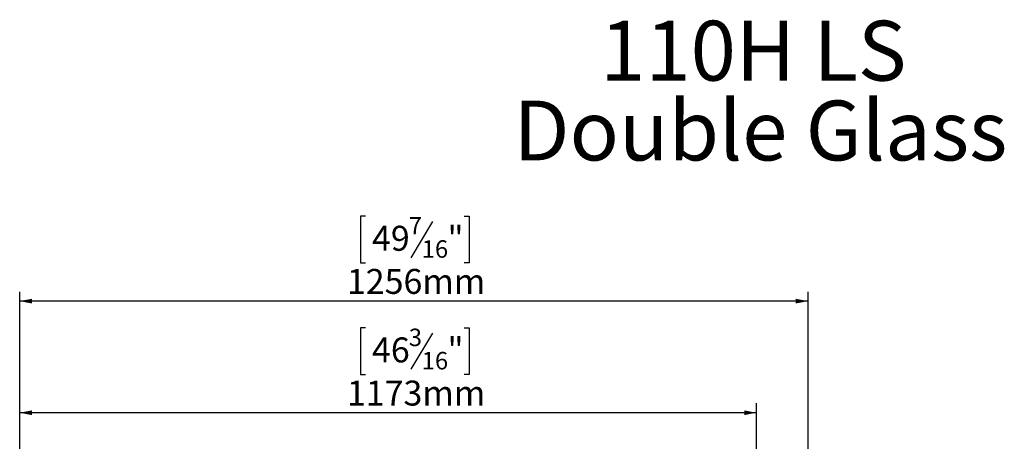
# Model space of a CAD drawing. Units: millimetres. Extents: x 33 to 4007, y 42 to 3012.
# Drawn here: x 524 to 2092, y 2342 to 3012 of the extents above; entities that cross this region are included whole.
import ezdxf

# ---------------------------------------------------------------- set-up
doc = ezdxf.new("R2010")
doc.units = ezdxf.units.MM
doc.header["$LTSCALE"] = 15
doc.layers.add('FORMAT', color=7, linetype='Continuous')
doc.styles.add('SLDTEXTSTYLE0', font='TXT', dxfattribs={"width": 0.7})
doc.styles.add('SLDTEXTSTYLE1', font='TXT', dxfattribs={"width": 0.75})
doc.dimstyles.new('SLDDIMSTYLE0', dxfattribs={"dimtxt": 39.6875, "dimasz": 19.5, "dimexe": 0, "dimexo": 0.0625, "dimgap": 9.921875, "dimtad": 1, "dimdec": 6, "dimrnd": 1e-09, "dimzin": 12, "dimdsep": 46, "dimtxsty": 'SLDTEXTSTYLE1', "dimsah": 1, "dimcen": 0.09, "dimadec": 0, "dimazin": 3, "dimtfac": 1, "dimtdec": 0, "dimtofl": 0, "dimtmove": 0, "dimatfit": 3, "dimfxl": 0, "dimfrac": 2, "dimtolj": 1, "dimtzin": 12, "dimarcsym": 0})

# ---------------------------------------------------------------- blocks, each defined once
blk = doc.blocks.new('SW_NOTE_0')
at = {"layer": 'FORMAT', "color": 0, "char_height": 95.25, "attachment_point": 2, "style": 'SLDTEXTSTYLE0'}
for s, insert in [('110H LS', (226.2, 122.8)), ('Double Glass', (237.5, -4.2))]:
    blk.add_mtext(s, dxfattribs=dict(at, insert=insert))
blk = doc.blocks.new('_D')
at = {"layer": 'FORMAT', "color": 7}
for p, q in [((1074.6, 2522), (1066.6, 2522)), ((1066.6, 2522), (1066.6, 2447.9)), ((1181.2, 2513.8), (1146.5, 2456.1)), ((1231.4, 2522), (1239.4, 2522)), ((1239.4, 2522), (1239.4, 2447.9)), ((1066.6, 2447.9), (1074.6, 2447.9)), ((1239.4, 2447.9), (1231.4, 2447.9)), ((523.6, 2201.2), (523.6, 2402)), ((1697, 2201.2), (1697, 2402)), ((1697, 2387), (523.6, 2387))]:
    blk.add_line(p, q, dxfattribs=at)
for points in [[(523.6, 2387), (543.1, 2383.2), (543.1, 2390.7)], [(1697, 2387), (1677.5, 2390.7), (1677.5, 2383.2)]]:
    blk.add_solid(points, dxfattribs=at)
at = {"layer": 'FORMAT', "color": 7, "attachment_point": 1, "style": 'SLDTEXTSTYLE1'}
for s, insert, char_height in [('3', (1143.3, 2520.8), 27.8), ('46', (1084.7, 2506.8), 39.69), ('"', (1204.9, 2506.8), 39.7), ('16', (1163.9, 2483.7), 27.78), ('1173mm', (1044.7, 2438.1), 39.69)]:
    blk.add_mtext(s, dxfattribs=dict(at, insert=insert, char_height=char_height))
blk = doc.blocks.new('_D_1')
at = {"layer": 'FORMAT', "color": 7}
for p, q in [((1074.6, 2699.6), (1066.6, 2699.6)), ((1066.6, 2699.6), (1066.6, 2625.6)), ((1231.4, 2699.6), (1239.4, 2699.6)), ((1239.4, 2699.6), (1239.4, 2625.6)), ((1181.2, 2691.5), (1146.5, 2633.7)), ((1066.6, 2625.6), (1074.6, 2625.6)), ((1239.4, 2625.6), (1231.4, 2625.6)), ((523.6, 2201.2), (523.6, 2579.6)), ((1779.1, 2206.2), (1779.1, 2579.6)), ((1779.1, 2564.6), (523.6, 2564.6))]:
    blk.add_line(p, q, dxfattribs=at)
for points in [[(523.6, 2564.6), (543.1, 2560.8), (543.1, 2568.3)], [(1779.1, 2564.6), (1759.6, 2568.3), (1759.6, 2560.8)]]:
    blk.add_solid(points, dxfattribs=at)
at = {"layer": 'FORMAT', "color": 7, "attachment_point": 1, "style": 'SLDTEXTSTYLE1'}
for s, insert, char_height in [('7', (1143.3, 2698.4), 27.8), ('49', (1084.7, 2684.4), 39.69), ('"', (1204.9, 2684.4), 39.7), ('16', (1163.9, 2661.4), 27.78), ('1256mm', (1044.7, 2615.8), 39.69)]:
    blk.add_mtext(s, dxfattribs=dict(at, insert=insert, char_height=char_height))

msp = doc.modelspace()

# ---------------------------------------------------------------- block references
at = {"layer": 'FORMAT', "color": 7}
msp.add_blockref('SW_NOTE_0', (1465.7352181, 2887.9053664), dxfattribs=at)

# ---------------------------------------------------------------- dimensions: what is measured, and where the dimension line sits
for base, p1, picture, middle in [((523.6041484742, 2564.5963265262), (1779.1041484742, 2191.1963265262), '_D_1', (1152.9997216705, 2564.5963265262)), ((523.6041484742, 2386.9684475911), (1696.9641484742, 2186.1963265262), '_D', (1152.9997216705, 2386.9684475911))]:
    dim = msp.add_linear_dim(base=base, p1=p1, p2=(523.6041484742, 2186.1963265262), dimstyle='SLDDIMSTYLE0', dxfattribs=at)
    dim.commit()
    dim.dimension.update_dxf_attribs({"geometry": picture, "text_midpoint": middle, "dimtype": 160})

doc.saveas('drawing.dxf')
